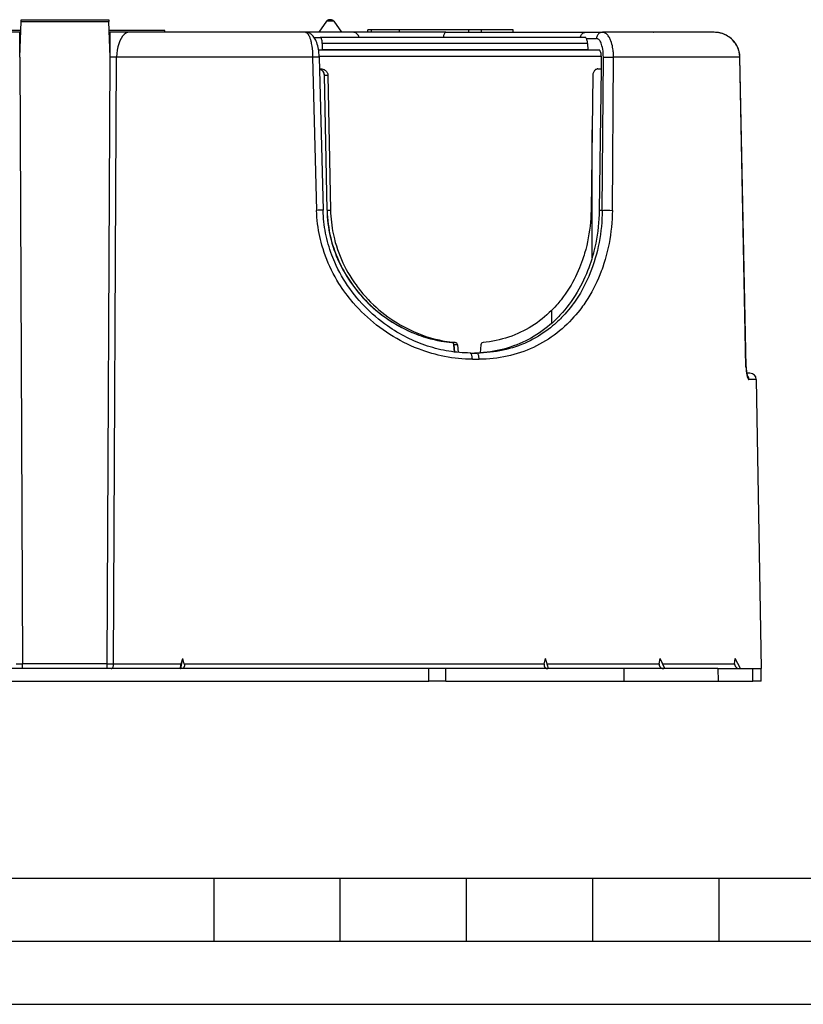
# Model space of a CAD drawing. Extents: x 0 to 420, y 0 to 297.
# Drawn here: x 152 to 214, y 0 to 78 of the extents above; entities that cross this region are included whole.
import ezdxf

# ---------------------------------------------------------------- set-up
doc = ezdxf.new("R2010")
doc.units = 0
doc.layers.get('0').update_dxf_attribs({"linetype": 'CONTINUOUS'})

msp = doc.modelspace()

# ---------------------------------------------------------------- linework, layer by layer
at = {"color": 7}
for p, q in [((152.228806, 77.984901), (159.158966, 77.984901)), ((176.655609, 77.984901), (176.650269, 77.984901)), ((176.737503, 77.984901), (176.655609, 77.984901)), ((152.125259, 75.019806), (152.223663, 77.837517)), ((152.223663, 77.837517), (152.22879, 77.984673)), ((152.223663, 77.837517), (159.164108, 77.837517)), ((159.158966, 77.984673), (159.164108, 77.837517)), ((159.262512, 75.019806), (159.164108, 77.837517)), ((176.40451, 77.856972), (175.793884, 76.984901)), ((176.439941, 77.856972), (176.40451, 77.856972)), ((176.983246, 77.856972), (176.439941, 77.856972)), ((176.983246, 77.856972), (177.593887, 76.984901)), ((152.199127, 77.134895), (147.793884, 77.134895)), ((152.110245, 76.984901), (150.587372, 76.984901)), ((152.110245, 76.984901), (152.193878, 76.984901)), ((152.110245, 75.019806), (152.110245, 76.984901)), ((163.593887, 77.134895), (159.188644, 77.134895)), ((159.193878, 76.984901), (159.277527, 76.984901)), ((160.8004, 76.984901), (159.277527, 76.984901)), ((159.277527, 75.019806), (159.277527, 76.984901)), ((174.746841, 76.984901), (160.8004, 76.984901)), ((163.593887, 76.984901), (163.593887, 77.134895)), ((178.535278, 76.984901), (174.747101, 76.984901)), ((175.429886, 76.5849), (175.903137, 76.5849)), ((196.886627, 76.5849), (175.903137, 76.5849)), ((185.865356, 76.984901), (178.535278, 76.984901)), ((179.693878, 76.984901), (179.693878, 77.184898)), ((179.966858, 77.184898), (179.693878, 77.184898)), ((179.966858, 76.984901), (179.966858, 77.184898)), ((182.193878, 77.184898), (179.966858, 77.184898)), ((182.193878, 76.984901), (182.193878, 77.184898)), ((182.193878, 76.984901), (182.193878, 77.184898)), ((187.693878, 77.184898), (182.193878, 77.184898)), ((185.865356, 76.984901), (196.908005, 76.984901)), ((187.693878, 76.984901), (187.693878, 77.184898)), ((188.693878, 77.184898), (187.693878, 77.184898)), ((188.693878, 76.984901), (188.693878, 77.184898)), ((191.193878, 77.184898), (188.693878, 77.184898)), ((191.193878, 76.984901), (191.193878, 77.184898)), ((196.908005, 76.984901), (198.268829, 76.984901)), ((196.994995, 76.493622), (197.799042, 76.493622)), ((207.111847, 76.984901), (198.268829, 76.984901)), ((202.286575, 76.984901), (202.30304, 76.984634)), ((176.068527, 76.102348), (176.055786, 75.5849)), ((197.083679, 76.102348), (176.068527, 76.102348)), ((197.083679, 76.102348), (197.104889, 75.5849)), ((152.110245, 75.019806), (152.337463, 26.977917)), ((152.110245, 75.019806), (152.125259, 75.019806)), ((159.050308, 26.977917), (159.277527, 75.019806)), ((159.262512, 75.019806), (159.277527, 75.019806)), ((159.552277, 26.977917), (159.785156, 75.019806)), ((175.311096, 75.019806), (159.785156, 75.019806)), ((175.311096, 75.019806), (175.622559, 62.884193)), ((175.781769, 75.5849), (176.055786, 75.5849)), ((175.781769, 75.5849), (197.989014, 75.5849)), ((175.829697, 75.086357), (198.166595, 75.086357)), ((175.831696, 75.023735), (176.138367, 62.888077)), ((197.104889, 75.5849), (176.055786, 75.5849)), ((197.104889, 75.5849), (197.822937, 75.5849)), ((198.166595, 75.086357), (198.153656, 74.0849)), ((198.244293, 62.884193), (198.335724, 75.019806)), ((199.047485, 62.884193), (199.142456, 75.019806)), ((209.143326, 75.019806), (199.142456, 75.019806)), ((209.143326, 75.019806), (209.155945, 75.020943)), ((209.631836, 50.484898), (209.143326, 75.019806)), ((209.643585, 50.486073), (209.156128, 75.021027)), ((175.855408, 74.0849), (175.982117, 74.0849)), ((176.449188, 62.89772), (176.2388, 73.593178)), ((176.449188, 62.89772), (176.2388, 73.593178)), ((176.250854, 73.593628), (176.238968, 73.593201)), ((176.250854, 73.593628), (176.517334, 73.593628)), ((176.461243, 62.898155), (176.250854, 73.593628)), ((176.517334, 73.593628), (176.727539, 62.898155)), ((197.500916, 73.593628), (197.360229, 62.898163)), ((197.905243, 74.0849), (198.153656, 74.0849)), ((198.153656, 74.0849), (198.008514, 62.884193)), ((197.443878, 59.123299), (197.443878, 69.256737)), ((176.461243, 62.898155), (176.449356, 62.897743)), ((176.461243, 62.898155), (176.727539, 62.898155)), ((198.244293, 62.884193), (198.008514, 62.884193)), ((194.266083, 53.958282), (194.257156, 54.981613)), ((186.609741, 52.421791), (186.335938, 52.421791)), ((186.548431, 51.660118), (186.49971, 52.240608)), ((186.548431, 51.660118), (186.49971, 52.240608)), ((186.51178, 52.239914), (186.499893, 52.240479)), ((186.78363, 52.239914), (186.51178, 52.239914)), ((186.560577, 51.658665), (186.51178, 52.239914)), ((186.78363, 52.239914), (186.834961, 51.629578)), ((187.792999, 51.5849), (188.319336, 51.5849)), ((188.635193, 52.239914), (188.584045, 51.603252)), ((187.960022, 51.093624), (188.494278, 51.093624)), ((209.631836, 50.484898), (209.643585, 50.486073)), ((209.944092, 49.984898), (209.68692, 49.984898)), ((210.444, 49.493622), (209.857483, 49.493622)), ((210.444, 49.493622), (210.843887, 26.584898)), ((164.859985, 26.584898), (165.018692, 27.38862)), ((164.891434, 26.977917), (165.018692, 27.38862)), ((165.141235, 26.977917), (165.018692, 27.38862)), ((193.650223, 26.977917), (193.761871, 27.38862)), ((193.993881, 26.584898), (193.761871, 27.38862)), ((202.763412, 26.977917), (202.843552, 27.38862)), ((203.19902, 26.584898), (202.843552, 27.38862)), ((208.732239, 26.977917), (208.77121, 27.38862)), ((209.207245, 26.584898), (208.77121, 27.38862)), ((184.525116, 26.584898), (126.86264, 26.584898)), ((151.83548, 26.977917), (152.337463, 26.977917)), ((159.050308, 26.977917), (152.337463, 26.977917)), ((152.337463, 26.584898), (152.337463, 26.977917)), ((159.050308, 26.977917), (159.552277, 26.977917)), ((159.050308, 26.584898), (159.050308, 26.977917)), ((159.552277, 26.977917), (164.891434, 26.977917)), ((165.141235, 26.977917), (193.650223, 26.977917)), ((185.861206, 26.584898), (184.525116, 26.584898)), ((184.525513, 25.584898), (184.525116, 26.584898)), ((199.949448, 26.584898), (185.861206, 26.584898)), ((185.861588, 25.584898), (185.861206, 26.584898)), ((193.880432, 26.977917), (202.763412, 26.977917)), ((199.949448, 26.584898), (199.950226, 25.584898)), ((207.399902, 26.584898), (199.949448, 26.584898)), ((203.025208, 26.977917), (208.732239, 26.977917)), ((207.399902, 26.584898), (207.416962, 25.584898)), ((207.399902, 26.584898), (210.175964, 26.584898)), ((210.175964, 25.584898), (210.175964, 26.584898)), ((210.175964, 26.584898), (210.843887, 26.584898)), ((210.843887, 25.584898), (210.843887, 26.584898)), ((126.862259, 25.584898), (184.525513, 25.584898)), ((185.861588, 25.584898), (184.525513, 25.584898)), ((185.861588, 25.584898), (199.950226, 25.584898)), ((199.950226, 25.584898), (207.416962, 25.584898)), ((207.416962, 25.584898), (210.175964, 25.584898)), ((210.843887, 25.584898), (210.175964, 25.584898)), ((25.000401, 9.99976), (410, 9.99976)), ((167.501007, 4.99976), (167.501007, 9.99976)), ((177.501007, 4.99976), (177.501007, 9.99976)), ((187.501007, 4.99976), (187.501007, 9.99976)), ((197.501007, 4.99976), (197.501007, 9.99976)), ((207.501007, 4.99976), (207.501007, 9.99976)), ((20.000401, 4.99976), (167.501007, 4.99976)), ((167.501007, 4.99976), (177.501007, 4.99976)), ((177.501007, 4.99976), (187.501007, 4.99976)), ((187.501007, 4.99976), (197.501007, 4.99976)), ((197.501007, 4.99976), (207.501007, 4.99976)), ((207.501007, 4.99976), (217.5, 4.99976)), ((0, 0), (420, 0)), ((0, 0), (420, 0))]:
    msp.add_line(p, q, dxfattribs=at)
for points in [[(160.800415, 76.984901), (160.657471, 76.964996), (160.517426, 76.905663), (160.382996, 76.808098), (160.256866, 76.674232), (160.141571, 76.506744), (160.039368, 76.308952), (159.952332, 76.084801), (159.882202, 75.838753), (159.830322, 75.575706), (159.79776, 75.300903), (159.785156, 75.019806)], [(174.746841, 76.984901), (174.763702, 76.983879), (174.780609, 76.980835), (174.814331, 76.968704), (174.84787, 76.948616), (174.881042, 76.920769), (174.902145, 76.898811), (174.922989, 76.87381), (174.944855, 76.843925), (174.966324, 76.810806), (175.006622, 76.737923), (175.028839, 76.691338), (175.050354, 76.641434), (175.091248, 76.532356), (175.129059, 76.412109), (175.163605, 76.282082), (175.184418, 76.19207), (175.203735, 76.098831), (175.222015, 75.999741), (175.238663, 75.898018), (175.26651, 75.691299), (175.287811, 75.478333), (175.302505, 75.261246), (175.3078, 75.140747), (175.311096, 75.019806)], [(175.831696, 75.023735), (175.82309, 75.210922), (175.810699, 75.35907), (175.793488, 75.504776), (175.771515, 75.647209), (175.744843, 75.785606), (175.713501, 75.919334), (175.677475, 76.047913), (175.636612, 76.170982), (175.590607, 76.288406), (175.55246, 76.372681), (175.510681, 76.453926), (175.464844, 76.531967), (175.41568, 76.604919), (175.364197, 76.67112), (175.307053, 76.734268), (175.246887, 76.790657), (175.195145, 76.831932), (175.138855, 76.870148), (175.07782, 76.904495), (175.00769, 76.935738), (174.945831, 76.956589), (174.88118, 76.972092), (174.814514, 76.981667), (174.746841, 76.984901)], [(176.068527, 76.102348), (176.068237, 76.1791), (176.063568, 76.253441), (176.054703, 76.323425), (176.041656, 76.388519), (176.025024, 76.44577), (176.00531, 76.494034), (175.993317, 76.516495), (175.980621, 76.535873), (175.969131, 76.550148), (175.957245, 76.561996), (175.939667, 76.574715), (175.92157, 76.582352), (175.903137, 76.5849)], [(178.979279, 76.584915), (178.960388, 76.658012), (178.931702, 76.727112), (178.89386, 76.790611), (178.847717, 76.847046), (178.794373, 76.895119), (178.735016, 76.933708), (178.671051, 76.961929), (178.603973, 76.979126), (178.535278, 76.984901)], [(185.865356, 76.984901), (185.833313, 76.979126), (185.802032, 76.961929), (185.772217, 76.933701), (185.744537, 76.895111), (185.719666, 76.847046), (185.698151, 76.790604), (185.680481, 76.727097), (185.667114, 76.657997), (185.658325, 76.5849)], [(196.517059, 76.5849), (196.523651, 76.619179), (196.532166, 76.652802), (196.542496, 76.685463), (196.554642, 76.71714), (196.576172, 76.762566), (196.60141, 76.804909), (196.630096, 76.843689), (196.661896, 76.878464), (196.683289, 76.898071), (196.705673, 76.915848), (196.728928, 76.931725), (196.752991, 76.945633), (196.790344, 76.962677), (196.828903, 76.974983), (196.868256, 76.982414), (196.908005, 76.984901)], [(197.083679, 76.102348), (197.078339, 76.1791), (197.068802, 76.253441), (197.055344, 76.323425), (197.03804, 76.388519), (197.017639, 76.44577), (196.994751, 76.494034), (196.969193, 76.533508), (196.955841, 76.549149), (196.94223, 76.561996), (196.923813, 76.574715), (196.905212, 76.582352), (196.886627, 76.5849)], [(198.335724, 75.019806), (198.333649, 75.182899), (198.325012, 75.34343), (198.309753, 75.501442), (198.288177, 75.652649), (198.260681, 75.795212), (198.227692, 75.927513), (198.19696, 76.027084), (198.163147, 76.118187), (198.126602, 76.200272), (198.087585, 76.272873), (198.046432, 76.335587), (198.007629, 76.38356), (197.967529, 76.423027), (197.926407, 76.45385), (197.905518, 76.465988), (197.88446, 76.475929), (197.856171, 76.485756), (197.827667, 76.491653), (197.799057, 76.493622)], [(198.268829, 76.984901), (198.202698, 76.979919), (198.137878, 76.965088), (198.075684, 76.940697), (198.017334, 76.907234), (197.963989, 76.865356), (197.916687, 76.81591), (197.876404, 76.759872), (197.843964, 76.698364), (197.819946, 76.632599), (197.804871, 76.563904), (197.799072, 76.493622)], [(199.142456, 75.019806), (199.139206, 75.204384), (199.128357, 75.387695), (199.120056, 75.478508), (199.109848, 75.56855), (199.093262, 75.687096), (199.073242, 75.803528), (199.049866, 75.917397), (199.015854, 76.055405), (198.976624, 76.187721), (198.932251, 76.313362), (198.908173, 76.373367), (198.882843, 76.43132), (198.847198, 76.505203), (198.809448, 76.574921), (198.769653, 76.640175), (198.715332, 76.717438), (198.687012, 76.752869), (198.657959, 76.786064), (198.618164, 76.826691), (198.577225, 76.863014), (198.535278, 76.894859), (198.483734, 76.926956), (198.431076, 76.952171), (198.377548, 76.970306), (198.32338, 76.981247), (198.268829, 76.984901)], [(209.143326, 75.019806), (209.139252, 75.114204), (209.130646, 75.208298), (209.117569, 75.301865), (209.100037, 75.394699), (209.085876, 75.456062), (209.069794, 75.516937), (209.051773, 75.577301), (209.03183, 75.637054), (208.986359, 75.754486), (208.933533, 75.868782), (208.873596, 75.9795), (208.806824, 76.086212), (208.733475, 76.188492), (208.653931, 76.285904), (208.568466, 76.378136), (208.477448, 76.464851), (208.381226, 76.545723), (208.280212, 76.620468), (208.174774, 76.688812), (208.065369, 76.750519), (207.952408, 76.805374), (207.836304, 76.85318), (207.717529, 76.893784), (207.599091, 76.926414), (207.47876, 76.951927), (207.357056, 76.97023), (207.234558, 76.981232), (207.111847, 76.984901)], [(209.156128, 75.021042), (209.150635, 75.133743), (209.138687, 75.245926), (209.120316, 75.357208), (209.095612, 75.467232), (209.064636, 75.575623), (209.027573, 75.68203), (208.984512, 75.78611), (208.935638, 75.88752), (208.881134, 75.985954), (208.821198, 76.081108), (208.756042, 76.172676), (208.685913, 76.260406), (208.611053, 76.344032), (208.531708, 76.423325), (208.448151, 76.498047), (208.360672, 76.568008), (208.269531, 76.633026), (208.175034, 76.692924), (208.077484, 76.747543), (207.977173, 76.796768), (207.874374, 76.840462), (207.76944, 76.878532), (207.662659, 76.910889), (207.554337, 76.937462), (207.444794, 76.958183), (207.334305, 76.973015), (207.223221, 76.981926), (207.111847, 76.984901)], [(175.831696, 75.023735), (175.831635, 75.02388), (175.831467, 75.024002), (175.83107, 75.02417), (175.829681, 75.024506), (175.815002, 75.025681), (175.753448, 75.026718), (175.655975, 75.026337), (175.445007, 75.022957), (175.311096, 75.019806)], [(198.166595, 75.086357), (198.165314, 75.165062), (198.159515, 75.241386), (198.149414, 75.313286), (198.13501, 75.380684), (198.116974, 75.440002), (198.095886, 75.490074), (198.083313, 75.513206), (198.070068, 75.533226), (198.057831, 75.54834), (198.045227, 75.56089), (198.026871, 75.574203), (198.008087, 75.582222), (197.989014, 75.5849)], [(198.335724, 75.019806), (198.363007, 75.021477), (198.428253, 75.023888), (198.533997, 75.025902), (198.75589, 75.026596), (198.952301, 75.024551), (199.142456, 75.019806)], [(176.2388, 73.593178), (176.234039, 73.650497), (176.222122, 73.706902), (176.203186, 73.761673), (176.178619, 73.812119), (176.146973, 73.861351), (176.109528, 73.906822), (176.066803, 73.947983), (176.01944, 73.984352), (175.968079, 74.015533), (175.913391, 74.041191), (175.856064, 74.061096)], [(176.250854, 73.593628), (176.246445, 73.647583), (176.23558, 73.700653), (176.218475, 73.752129), (176.195465, 73.801369), (176.166962, 73.847778), (176.133423, 73.890877), (176.111298, 73.914757), (176.087708, 73.937248), (176.062241, 73.958679), (176.035477, 73.978546), (175.97908, 74.013092), (175.918976, 74.041031), (175.856079, 74.06218)], [(176.2388, 73.593178), (176.234039, 73.65049), (176.222137, 73.706886), (176.203186, 73.76165), (176.178619, 73.812111), (176.146988, 73.861328), (176.109543, 73.906799), (176.066833, 73.94796), (176.019485, 73.984329), (175.96814, 74.015511), (175.913452, 74.041168), (175.856125, 74.061081)], [(175.982117, 74.0849), (176.046494, 74.081284), (176.110046, 74.07045), (176.171997, 74.052467), (176.23143, 74.027473), (176.287521, 73.995667), (176.339447, 73.957321), (176.363556, 73.935829), (176.386261, 73.912872), (176.417496, 73.875862), (176.445023, 73.836006), (176.468506, 73.793655), (176.487656, 73.749168), (176.503342, 73.69857), (176.513306, 73.646446), (176.517334, 73.593628)], [(197.905243, 74.0849), (197.856522, 74.081238), (197.808472, 74.070312), (197.76181, 74.052292), (197.717239, 74.027443), (197.675415, 73.99614), (197.63559, 73.957367), (197.600037, 73.912796), (197.569275, 73.863152), (197.543808, 73.809219), (197.524002, 73.751846), (197.511688, 73.700233), (197.503967, 73.647255), (197.500916, 73.593628)], [(176.138367, 62.888077), (176.138306, 62.888229), (176.138153, 62.888344), (176.137756, 62.888512), (176.136383, 62.888832), (176.121872, 62.889984), (176.060959, 62.891006), (175.964539, 62.890617), (175.755402, 62.887299), (175.622559, 62.884193)], [(187.960022, 51.09362), (187.685928, 51.097031), (187.411423, 51.107239), (187.136658, 51.124222), (186.861847, 51.147934), (186.587097, 51.178341), (186.312637, 51.215397), (186.038605, 51.259052), (185.765182, 51.309258), (185.492523, 51.365948), (185.247925, 51.42247), (185.004196, 51.484154), (184.761444, 51.550949), (184.519806, 51.62281), (184.279388, 51.699688), (184.129776, 51.750259), (183.980713, 51.802753), (183.684326, 51.913467), (183.390442, 52.031719), (183.099213, 52.157402), (182.811386, 52.290169), (182.526611, 52.430126), (182.245056, 52.577168), (181.966934, 52.731186), (181.692398, 52.892075), (181.421646, 53.059715), (181.154846, 53.234001), (180.892181, 53.414825), (180.63382, 53.602062), (180.379974, 53.795601), (180.130768, 53.995323), (179.886429, 54.201118), (179.647095, 54.412857), (179.412964, 54.630417), (179.184204, 54.853683), (178.960968, 55.082531), (178.743454, 55.316833), (178.53183, 55.556465), (178.428253, 55.678238), (178.326233, 55.801296), (178.192627, 55.967342), (178.061829, 56.135605), (177.933899, 56.306046), (177.793457, 56.500351), (177.656754, 56.6973), (177.523895, 56.896843), (177.394897, 57.098927), (177.238205, 57.356796), (177.087921, 57.618462), (176.944183, 57.883797), (176.807144, 58.152664), (176.676941, 58.424911), (176.553696, 58.700394), (176.437561, 58.978943), (176.328644, 59.260414), (176.227112, 59.544617), (176.133026, 59.83139), (176.088837, 59.975685), (176.046539, 60.120552), (175.98291, 60.353477), (175.924225, 60.587708), (175.870605, 60.823143), (175.822037, 61.059685), (175.778595, 61.297234), (175.736725, 61.55983), (175.701141, 61.823433), (175.671906, 62.087868), (175.649048, 62.352936), (175.632584, 62.618439), (175.622559, 62.884193)], [(187.792999, 51.5849), (187.582062, 51.587082), (187.371216, 51.593605), (187.159302, 51.604507), (186.947662, 51.61972), (186.735107, 51.639328), (186.52298, 51.663208), (186.310181, 51.69149), (186.097977, 51.723991), (185.8853, 51.760887), (185.673386, 51.801956), (185.461212, 51.847397), (185.249969, 51.89695), (185.038666, 51.950836), (184.828461, 52.008778), (184.618408, 52.071014), (184.409607, 52.137234), (184.201172, 52.207695), (183.99411, 52.282066), (183.787674, 52.360619), (183.582733, 52.443008), (183.378632, 52.52951), (183.176147, 52.619766), (182.974701, 52.714058), (182.775024, 52.812031), (182.576599, 52.913948), (182.380066, 53.01947), (182.184967, 53.128845), (181.991882, 53.241745), (181.800446, 53.358402), (181.611145, 53.478508), (181.42366, 53.602272), (181.238434, 53.729408), (180.994476, 53.90453), (180.754776, 54.085487), (180.519501, 54.272156), (180.288177, 54.464943), (180.061584, 54.663254), (179.839828, 54.866974), (179.622681, 55.076378), (179.41069, 55.290993), (179.203979, 55.510704), (179.002502, 55.735649), (178.80661, 55.965477), (178.616455, 56.200066), (178.432037, 56.439453), (178.253677, 56.683365), (178.081482, 56.931679), (177.915558, 57.184376), (177.756104, 57.441212), (177.603271, 57.702042), (177.457199, 57.966812), (177.318024, 58.235283), (177.185944, 58.507294), (177.122589, 58.6446), (177.06105, 58.782738), (176.981873, 58.968155), (176.906006, 59.154961), (176.833466, 59.343086), (176.75592, 59.556252), (176.682739, 59.770943), (176.613922, 59.987083), (176.549561, 60.204582), (176.489685, 60.423363), (176.434357, 60.643341), (176.383591, 60.864418), (176.337463, 61.08651), (176.295975, 61.309525), (176.259186, 61.533356), (176.227112, 61.757912), (176.199768, 61.983078), (176.177216, 62.208763), (176.159454, 62.434883), (176.146515, 62.661346), (176.138367, 62.888077)], [(176.449188, 62.89772), (176.457855, 62.633499), (176.47345, 62.369652), (176.495941, 62.106316), (176.52533, 61.843636), (176.561584, 61.58181), (176.60463, 61.321007), (176.654449, 61.061424), (176.710968, 60.80323), (176.774109, 60.546577), (176.843842, 60.291649), (176.92009, 60.038589), (177.002747, 59.78756), (177.091736, 59.538719), (177.186981, 59.292206), (177.288361, 59.048164), (177.395813, 58.806747), (177.509232, 58.568085), (177.62851, 58.332291), (177.75351, 58.099533), (177.884186, 57.869911), (178.020386, 57.643532), (178.161987, 57.42057), (178.308899, 57.201084), (178.461044, 56.98518), (178.618225, 56.773048), (178.780396, 56.564705), (178.947449, 56.360252), (179.119171, 56.159904), (179.295532, 55.963642), (179.47644, 55.771561), (179.661621, 55.583923), (179.851105, 55.400639), (180.044785, 55.221806), (180.24231, 55.047745), (180.443787, 54.878311), (180.649139, 54.713593), (180.805389, 54.593353), (180.96373, 54.475845), (181.123901, 54.361229), (181.286026, 54.249413), (181.449875, 54.140568), (181.615601, 54.034592), (181.782883, 53.931667), (181.95195, 53.83168), (182.122467, 53.734818), (182.294647, 53.640961), (182.468109, 53.550316), (182.643158, 53.46273), (182.819366, 53.378429), (182.99704, 53.297264), (183.17572, 53.219444), (183.355743, 53.144821), (183.536621, 53.073616), (183.71875, 53.005669), (183.901581, 52.941196), (184.085541, 52.880047), (184.270035, 52.822426), (184.455551, 52.768181), (184.641449, 52.717514), (184.828217, 52.670284), (185.015228, 52.626671), (185.203003, 52.586544), (185.390839, 52.550072), (185.579315, 52.517136), (185.76767, 52.487877), (185.956543, 52.4622), (186.145126, 52.44022), (186.334106, 52.42186)], [(176.449188, 62.89772), (176.457855, 62.633499), (176.47345, 62.369652), (176.495941, 62.106316), (176.52533, 61.843636), (176.561584, 61.58181), (176.60463, 61.321007), (176.654449, 61.061424), (176.710968, 60.80323), (176.774109, 60.546577), (176.843842, 60.291649), (176.92009, 60.038589), (177.002747, 59.78756), (177.091736, 59.538719), (177.186981, 59.292206), (177.288361, 59.048164), (177.395813, 58.806747), (177.509232, 58.568085), (177.62851, 58.332291), (177.75351, 58.099533), (177.884186, 57.869911), (178.020386, 57.643532), (178.161987, 57.42057), (178.308899, 57.201084), (178.461044, 56.98518), (178.618225, 56.773048), (178.780396, 56.564705), (178.947449, 56.360252), (179.119171, 56.159904), (179.295532, 55.963642), (179.47644, 55.771561), (179.661621, 55.583923), (179.851105, 55.400639), (180.044785, 55.221806), (180.24231, 55.047745), (180.443787, 54.878311), (180.649139, 54.713593), (180.805389, 54.593353), (180.96373, 54.475845), (181.123901, 54.361229), (181.286026, 54.249413), (181.449875, 54.140568), (181.615601, 54.034592), (181.782883, 53.931667), (181.95195, 53.83168), (182.122467, 53.734818), (182.294647, 53.640961), (182.468109, 53.550316), (182.643158, 53.46273), (182.819366, 53.378429), (182.99704, 53.297264), (183.17572, 53.219444), (183.355743, 53.144821), (183.536621, 53.073616), (183.71875, 53.005669), (183.901581, 52.941196), (184.085541, 52.880047), (184.270035, 52.822426), (184.455551, 52.768181), (184.641449, 52.717514), (184.828217, 52.670284), (185.015228, 52.626671), (185.203003, 52.586544), (185.390839, 52.550072), (185.579315, 52.517136), (185.76767, 52.487877), (185.956543, 52.4622), (186.145126, 52.44022), (186.334106, 52.42186)], [(176.461243, 62.898155), (176.47052, 62.62027), (176.487457, 62.342743), (176.512039, 62.065796), (176.54422, 61.789635), (176.583969, 61.514458), (176.631226, 61.240471), (176.685944, 60.967873), (176.748062, 60.696861), (176.817505, 60.427612), (176.894165, 60.160332), (176.977982, 59.895187), (177.068863, 59.632362), (177.166687, 59.37204), (177.271393, 59.11438), (177.382812, 58.859558), (177.505554, 58.598114), (177.635315, 58.340073), (177.771942, 58.085594), (177.915344, 57.834839), (178.065369, 57.587959), (178.221863, 57.345119), (178.384689, 57.106464), (178.553711, 56.872139), (178.72876, 56.642296), (178.909698, 56.417076), (179.096359, 56.196621), (179.288605, 55.981064), (179.486267, 55.770538), (179.689209, 55.565186), (179.897232, 55.365128), (180.110199, 55.170494), (180.327957, 54.981407), (180.550339, 54.797997), (180.777176, 54.620377), (181.008301, 54.448662), (181.243591, 54.282982), (181.482834, 54.123436), (181.729492, 53.967937), (181.979919, 53.819), (182.233902, 53.676735), (182.491272, 53.541275), (182.751862, 53.412735), (183.015442, 53.291237), (183.28183, 53.176891), (183.550812, 53.06982), (183.822174, 52.970131), (184.095734, 52.877937), (184.371262, 52.793343), (184.648529, 52.716446), (184.927307, 52.647346), (185.067413, 52.6157), (185.207809, 52.586044), (185.348053, 52.558472), (185.488525, 52.532898), (185.699921, 52.498249), (185.911713, 52.468163), (186.123749, 52.442669), (186.335938, 52.421791)], [(176.727539, 62.898155), (176.735107, 62.658302), (176.748383, 62.418701), (176.767365, 62.179489), (176.792053, 61.940804), (176.822372, 61.702774), (176.858337, 61.465546), (176.895477, 61.252815), (176.937134, 61.040932), (176.983246, 60.829979), (177.033813, 60.620041), (177.069962, 60.480721), (177.108063, 60.341927), (177.148102, 60.203613), (177.190063, 60.065872), (177.279694, 59.792252), (177.376862, 59.52121), (177.481415, 59.25293), (177.593292, 58.987602), (177.712311, 58.725403), (177.838394, 58.466515), (177.971375, 58.211105), (178.111115, 57.959343), (178.257507, 57.71138), (178.41037, 57.467384), (178.519577, 57.301376), (178.631775, 57.137367), (178.746887, 56.97541), (178.835114, 56.85532), (178.924927, 56.736423), (179.109299, 56.502304), (179.29982, 56.273197), (179.496307, 56.049255), (179.698639, 55.830627), (179.906586, 55.617447), (180.12001, 55.409866), (180.33873, 55.208019), (180.562561, 55.012043), (180.791336, 54.822075), (181.024872, 54.638245), (181.26297, 54.46069), (181.505478, 54.289536), (181.752197, 54.124908), (181.999237, 53.969208), (182.250031, 53.820091), (182.504364, 53.67767), (182.762085, 53.542068), (183.02298, 53.413399), (183.286865, 53.29179), (183.553528, 53.177349), (183.822784, 53.07019), (184.094421, 52.970428), (184.36821, 52.878174), (184.643951, 52.793518), (184.921417, 52.716579), (185.200394, 52.647442), (185.340546, 52.615788), (185.481018, 52.586124), (185.621368, 52.558533), (185.761932, 52.532936), (185.97345, 52.498276), (186.185333, 52.468178), (186.397461, 52.442673), (186.609741, 52.421791)], [(198.244293, 62.884193), (198.238358, 62.561508), (198.225204, 62.239288), (198.204834, 61.917778), (198.177261, 61.597252), (198.142502, 61.277946), (198.100555, 60.960114), (198.051437, 60.644005), (197.995163, 60.329857), (197.931763, 60.017914), (197.861252, 59.708412), (197.783661, 59.401581), (197.698975, 59.097656), (197.607285, 58.796875), (197.508575, 58.499458), (197.402893, 58.205627), (197.294754, 57.926727), (197.180222, 57.651543), (197.059326, 57.380241), (196.932129, 57.113014), (196.79863, 56.850044), (196.658875, 56.591507), (196.512939, 56.337585), (196.360825, 56.08847), (196.202606, 55.844326), (196.03833, 55.605339), (195.953934, 55.487835), (195.868042, 55.371685), (195.727539, 55.188713), (195.583282, 55.009354), (195.435272, 54.833687), (195.283585, 54.661808), (195.128235, 54.49379), (195.031372, 54.392921), (194.933197, 54.293556), (194.833755, 54.195789), (194.733002, 54.09956), (194.596558, 53.97361), (194.457825, 53.850471), (194.316803, 53.730179), (194.13739, 53.583885), (193.954529, 53.4422), (193.76828, 53.305191), (193.578735, 53.172951), (193.385956, 53.045544), (193.190033, 52.923058), (192.97496, 52.796371), (192.756393, 52.675591), (192.534454, 52.560799), (192.30925, 52.452072), (192.080902, 52.349495), (191.849518, 52.253136), (191.615265, 52.163063), (191.378235, 52.079334), (191.13858, 52.002014), (190.896454, 51.931149), (190.646866, 51.865517), (190.39502, 51.806709), (190.141083, 51.754761), (189.885223, 51.709702), (189.627594, 51.671562), (189.368393, 51.64035), (189.107788, 51.616074), (188.845947, 51.598747), (188.583069, 51.588356), (188.319336, 51.5849)], [(199.047485, 62.884193), (199.041138, 62.552429), (199.027298, 62.221115), (199.005997, 61.890526), (198.977234, 61.560905), (198.94101, 61.232513), (198.897339, 60.905594), (198.846252, 60.580391), (198.787766, 60.257156), (198.721893, 59.936111), (198.648651, 59.617516), (198.568085, 59.30159), (198.480194, 58.988579), (198.385025, 58.678703), (198.282608, 58.372192), (198.228699, 58.220276), (198.172974, 58.069275), (198.062103, 57.784813), (197.944763, 57.503967), (197.820984, 57.226936), (197.690826, 56.953888), (197.554321, 56.685005), (197.411499, 56.42046), (197.262421, 56.160431), (197.107132, 55.905098), (196.945663, 55.654633), (196.778091, 55.409203), (196.692017, 55.288429), (196.604462, 55.168983), (196.461243, 54.980667), (196.314209, 54.795879), (196.163422, 54.6147), (196.008911, 54.43721), (195.850693, 54.263496), (195.661728, 54.065941), (195.467865, 53.873745), (195.269211, 53.687038), (195.065811, 53.505943), (194.857758, 53.330582), (194.645142, 53.161079), (194.42807, 52.997551), (194.206635, 52.840111), (193.980927, 52.688866), (193.751083, 52.54393), (193.517212, 52.405411), (193.279419, 52.273399), (193.037842, 52.147995), (192.792603, 52.029289), (192.543884, 51.917366), (192.291779, 51.812309), (192.036453, 51.714195), (191.778076, 51.623096), (191.516785, 51.53907), (191.252121, 51.462006), (190.984894, 51.392162), (190.715271, 51.329582), (190.44342, 51.274315), (190.169556, 51.226379), (189.893829, 51.185799), (189.616455, 51.152599), (189.337616, 51.126785), (189.05751, 51.108353), (188.776337, 51.097305), (188.494278, 51.09362)], [(198.008514, 62.884193), (198.000412, 62.554588), (197.984711, 62.225418), (197.961411, 61.89695), (197.930511, 61.56945), (197.891998, 61.243179), (197.845932, 60.918396), (197.792297, 60.595367), (197.73111, 60.274345), (197.662384, 59.955589), (197.586151, 59.639351), (197.545074, 59.481659), (197.502106, 59.324692), (197.457611, 59.169678), (197.411255, 59.015442), (197.337997, 58.784737), (197.260559, 58.555977), (197.178986, 58.329254), (197.093246, 58.104683), (196.990219, 57.850784), (196.881836, 57.599968), (196.768097, 57.352379), (196.649063, 57.108162), (196.52475, 56.86747), (196.395172, 56.630436), (196.260376, 56.397202), (196.110626, 56.152355), (195.954987, 55.91217), (195.793518, 55.676819), (195.626266, 55.446457), (195.453278, 55.22126), (195.274643, 55.001392), (195.090393, 54.787018), (194.90062, 54.578297), (194.80368, 54.476112), (194.705383, 54.375397), (194.57225, 54.243446), (194.436737, 54.114197), (194.298904, 53.987698), (194.105621, 53.81834), (193.908051, 53.654388), (193.706299, 53.49596), (193.500427, 53.343166), (193.290527, 53.196114), (193.076721, 53.054916), (192.8591, 52.919674), (192.637756, 52.790489), (192.412827, 52.66745), (192.184418, 52.550659), (191.952667, 52.440201), (191.717682, 52.336159), (191.470703, 52.235107), (191.220566, 52.141129), (190.967438, 52.054298), (190.711487, 51.974682), (190.452881, 51.902344), (190.191833, 51.837334), (189.928467, 51.779697), (189.663025, 51.729477), (189.39566, 51.686703), (189.126587, 51.651398), (188.855988, 51.623577), (188.584045, 51.603249)], [(197.360229, 62.898163), (197.352264, 62.582291), (197.33667, 62.266846), (197.313492, 61.952095), (197.282715, 61.638313), (197.244354, 61.32576), (197.198395, 61.014702), (197.144897, 60.705399), (197.083862, 60.398109), (197.015289, 60.093094), (196.939224, 59.790619), (196.855682, 59.490929), (196.811127, 59.342209), (196.764709, 59.194283), (196.69162, 58.973946), (196.61438, 58.755569), (196.53299, 58.539253), (196.447479, 58.325104), (196.347656, 58.089828), (196.242798, 57.857491), (196.132904, 57.628235), (196.018051, 57.402195), (195.898239, 57.179504), (195.773499, 56.9603), (195.628113, 56.719276), (195.476654, 56.482971), (195.319153, 56.251549), (195.155716, 56.025208), (194.986374, 55.804127), (194.8992, 55.695236), (194.810577, 55.587734), (194.72113, 55.482384), (194.63028, 55.378456), (194.490845, 55.224728), (194.348282, 55.074337), (194.202606, 54.927353), (194.053833, 54.783855), (193.86792, 54.613297), (193.677551, 54.448181), (193.482819, 54.288628), (193.283844, 54.134758), (193.080688, 53.986702), (192.873505, 53.844574), (192.662354, 53.708481), (192.447357, 53.578545), (192.228668, 53.454857), (192.006409, 53.337532), (191.78067, 53.226658), (191.551636, 53.12233), (191.31488, 53.022797), (191.075012, 52.930241), (190.832169, 52.844742), (190.586548, 52.766373), (190.338318, 52.695198), (190.087646, 52.631268), (189.834747, 52.574638), (189.579773, 52.525345), (189.322968, 52.483425), (189.064484, 52.448902), (188.80455, 52.421791)], [(198.244293, 62.884193), (198.336304, 62.888222), (198.441315, 62.890198), (198.66188, 62.890877), (198.857727, 62.888863), (199.047485, 62.884193)], [(187.960022, 51.093628), (187.957947, 51.163895), (187.952576, 51.232605), (187.944061, 51.298363), (187.932495, 51.359871), (187.918213, 51.415909), (187.901367, 51.465363), (187.882416, 51.507233), (187.861664, 51.540695), (187.839539, 51.565086), (187.816528, 51.579926), (187.792999, 51.5849)], [(188.494263, 51.09362), (188.492096, 51.163895), (188.486511, 51.232597), (188.477539, 51.298363), (188.465454, 51.359871), (188.45047, 51.415909), (188.432861, 51.465355), (188.412994, 51.507233), (188.391266, 51.540695), (188.368103, 51.565086), (188.343964, 51.579926), (188.319336, 51.5849)], [(209.631836, 50.484898), (209.638702, 50.31126), (209.652435, 50.140511), (209.662201, 50.054604), (209.673767, 49.971302), (209.686127, 49.89669), (209.699951, 49.825806), (209.721313, 49.735458), (209.745071, 49.65593), (209.770905, 49.589531), (209.791931, 49.548851), (209.813644, 49.518627), (209.824677, 49.507736), (209.835754, 49.499886), (209.846664, 49.495193), (209.857483, 49.493622)], [(209.643585, 50.486073), (209.649857, 50.328026), (209.661926, 50.177635), (209.678665, 50.042458), (209.698654, 49.927471), (209.714203, 49.859154), (209.73761, 49.784355)], [(159.351501, 26.584898), (159.379761, 26.588877), (159.407471, 26.600744), (159.434021, 26.620256), (159.458984, 26.647028), (159.481781, 26.680529), (159.502014, 26.720087), (159.519226, 26.764917), (159.533081, 26.814127), (159.543335, 26.866735), (159.549774, 26.921698), (159.552277, 26.977915)], [(164.891434, 26.977917), (164.872971, 26.915131), (164.856995, 26.853964), (164.843979, 26.796286), (164.834229, 26.743542), (164.827927, 26.696949), (164.82518, 26.657421), (164.825958, 26.626442), (164.830353, 26.603045), (164.833801, 26.595009), (164.838028, 26.589346), (164.842957, 26.585999), (164.848572, 26.584898)], [(165.141235, 26.977917), (165.149506, 26.946602), (165.155579, 26.915131), (165.159317, 26.884369), (165.160721, 26.853964), (165.159775, 26.824684), (165.156494, 26.796286), (165.15094, 26.76923), (165.143158, 26.743542), (165.133163, 26.71936), (165.12114, 26.696949), (165.101883, 26.669697), (165.079483, 26.646101), (165.054535, 26.626442), (165.021667, 26.607971), (164.986298, 26.595009), (164.949005, 26.587387), (164.910355, 26.584898)], [(193.650223, 26.977917), (193.642914, 26.946602), (193.638092, 26.915131), (193.635895, 26.884369), (193.636292, 26.853964), (193.639282, 26.824684), (193.644836, 26.796286), (193.652893, 26.76923), (193.663391, 26.743542), (193.676254, 26.71936), (193.691315, 26.696949), (193.714874, 26.669697), (193.74173, 26.646101), (193.77124, 26.626442), (193.809586, 26.607971), (193.850433, 26.595009), (193.893066, 26.587387), (193.936951, 26.584898)], [(202.763412, 26.977917), (202.758682, 26.946602), (202.756775, 26.915131), (202.757782, 26.884369), (202.761703, 26.853964), (202.768433, 26.824684), (202.778015, 26.796286), (202.790253, 26.76923), (202.805115, 26.743542), (202.822495, 26.71936), (202.842163, 26.696949), (202.87207, 26.669697), (202.905304, 26.646101), (202.941101, 26.626442), (202.986816, 26.607971), (203.034729, 26.595009), (203.084106, 26.587387), (203.134277, 26.584898)], [(208.732239, 26.977917), (208.730652, 26.946602), (208.731903, 26.915131), (208.735992, 26.884369), (208.74295, 26.853964), (208.752625, 26.824684), (208.765045, 26.796286), (208.779999, 26.76923), (208.797424, 26.743542), (208.817245, 26.71936), (208.839172, 26.696949), (208.871796, 26.669697), (208.90741, 26.646101), (208.94516, 26.626442), (208.992722, 26.607971), (209.041946, 26.595009), (209.092072, 26.587387), (209.142502, 26.584898)]]:
    msp.add_lwpolyline(points, dxfattribs=at)
for centre, radius, start, end in [((176.650269, 77.684898), 0.3, 90.000003, 144.999998), ((176.737503, 77.684898), 0.3, 35, 90.000003), ((202.195038, 76.484901), 0.5, 86.506333, 90.000003), ((159.534119, 49.756218), 25.264862, 89.430686, 90.581894), ((186.307709, 52.233467), 0.191185, 2.13058, 82.021618), ((186.307709, 52.233467), 0.191185, 2.13058, 82.021618), ((186.315491, 52.226974), 0.196293, 3.770749, 84.007898), ((186.588028, 52.228065), 0.195449, 3.465099, 83.606754), ((188.828857, 52.230972), 0.193117, 97.256962, 177.356175), ((187.979202, 61.565689), 9.980788, 269.992935, 273.47433), ((209.944092, 49.484898), 0.5, 1, 90.000003), ((209.352844, 49.485733), 0.504662, 0.895879, 42.935829)]:
    msp.add_arc(centre, radius, start, end, dxfattribs=at)

doc.saveas('drawing.dxf')
